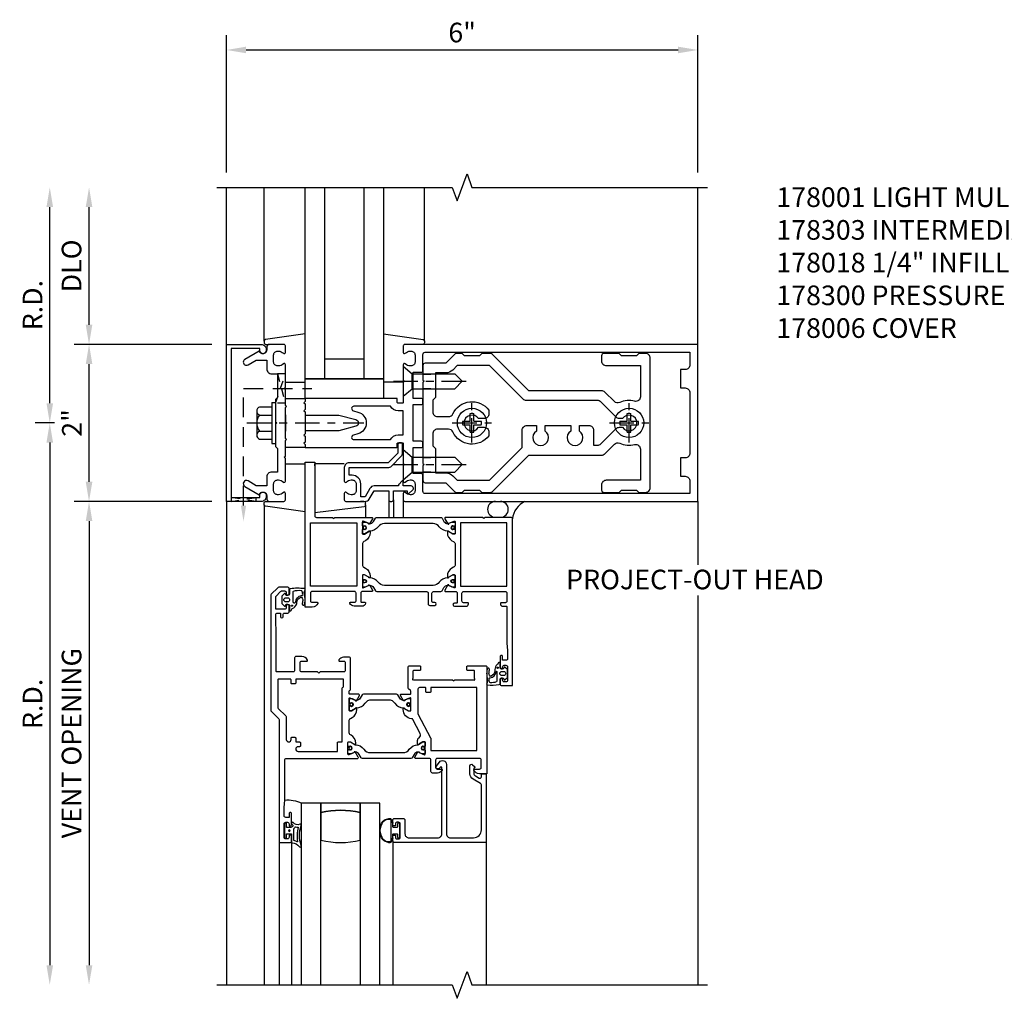
# Model space of a CAD drawing. Units: inches. Extents: x 0 to 151, y 0 to 85.
# Drawn here: x 17 to 30, y 30 to 42 of the extents above; entities that cross this region are included whole.
import ezdxf

# ---------------------------------------------------------------- set-up
doc = ezdxf.new("R2010")
doc.units = ezdxf.units.IN
doc.header["$MEASUREMENT"] = 0
doc.linetypes.add('CENTER', pattern=[2, 1.25, -0.25, 0.25, -0.25])
doc.linetypes.add('HIDDEN', pattern=[0.375, 0.25, -0.125])
doc.layers.get('0').update_dxf_attribs({"color": 4})
for name, color, linetype in [('CENTER', 1, 'CENTER'), ('DIME', 2, 'Continuous'), ('HIDDEN', 3, 'HIDDEN'), ('PARTSLIST', 3, 'Continuous'), ('TEXT', 3, 'Continuous')]:
    doc.layers.add(name, color=color, linetype=linetype)
doc.styles.get("Standard").update_dxf_attribs({"font": 'arial.ttf'})
doc.dimstyles.get("Standard").update_dxf_attribs({"dimtxt": 0.25, "dimasz": 0.25, "dimexe": 0.188, "dimexo": 0.188, "dimgap": 0.094, "dimtad": 1, "dimdec": 4, "dimzin": 0, "dimdsep": 46, "dimlunit": 4, "dimtxsty": 'Standard', "dimcen": -0.0625, "dimclrd": 256, "dimclre": 256, "dimclrt": 256, "dimadec": 1, "dimazin": 2, "dimtfac": 1, "dimtdec": 4, "dimtofl": 0, "dimtmove": 0, "dimatfit": 3, "dimfxl": 1, "dimfrac": 2, "dimtolj": 1, "dimtzin": 0, "dimlwd": -1, "dimlwe": -1, "dimarcsym": 0})

# ---------------------------------------------------------------- blocks, each defined once
blk = doc.blocks.new('*D134')
at = {"layer": 'DIME', "transparency": 16777216}
for p, q in [((17.812, 37.134), (17.562, 37.134)), ((17.75, 36.884), (17.75, 30.228))]:
    blk.add_line(p, q, dxfattribs=at)
for points in [[(17.708, 36.884), (17.792, 36.884), (17.75, 37.134)], [(17.708, 30.228), (17.792, 30.228), (17.75, 29.978)]]:
    blk.add_solid(points, dxfattribs=at)
at = {"layer": 'DIME', "transparency": 16777216, "insert": (17.531, 33.556), "char_height": 0.25, "attachment_point": 5, "rotation": 90}
blk.add_mtext('\\A1;R.D.', dxfattribs=at)
blk = doc.blocks.new('*D135')
at = {"layer": 'DIME', "transparency": 16777216}
for p, q in [((17.75, 37.384), (17.75, 39.884)), ((17.812, 37.134), (17.562, 37.134))]:
    blk.add_line(p, q, dxfattribs=at)
for points in [[(17.708, 39.884), (17.792, 39.884), (17.75, 40.134)], [(17.708, 37.384), (17.792, 37.384), (17.75, 37.134)]]:
    blk.add_solid(points, dxfattribs=at)
at = {"layer": 'DIME', "transparency": 16777216, "insert": (17.531, 38.634), "char_height": 0.25, "attachment_point": 5, "rotation": 90}
blk.add_mtext('\\A1;R.D.', dxfattribs=at)
blk = doc.blocks.new('*D136')
at = {"layer": 'DIME', "transparency": 16777216}
for p, q in [((19.812, 36.134), (18.062, 36.134)), ((18.25, 35.884), (18.25, 30.228))]:
    blk.add_line(p, q, dxfattribs=at)
for points in [[(18.208, 35.884), (18.292, 35.884), (18.25, 36.134)], [(18.208, 30.228), (18.292, 30.228), (18.25, 29.978)]]:
    blk.add_solid(points, dxfattribs=at)
at = {"layer": 'DIME', "transparency": 16777216, "insert": (18.027, 33.056), "char_height": 0.25, "attachment_point": 5, "rotation": 90}
blk.add_mtext('\\A1;VENT OPENING', dxfattribs=at)
blk = doc.blocks.new('*D137')
at = {"layer": 'DIME', "transparency": 16777216}
for p, q in [((18.25, 38.384), (18.25, 39.884)), ((19.812, 38.134), (18.062, 38.134))]:
    blk.add_line(p, q, dxfattribs=at)
for points in [[(18.208, 39.884), (18.292, 39.884), (18.25, 40.134)], [(18.208, 38.384), (18.292, 38.384), (18.25, 38.134)]]:
    blk.add_solid(points, dxfattribs=at)
at = {"layer": 'DIME', "transparency": 16777216, "insert": (18.027, 39.134), "char_height": 0.25, "attachment_point": 5, "rotation": 90}
blk.add_mtext('\\A1;DLO', dxfattribs=at)
blk = doc.blocks.new('*D138')
at = {"layer": 'DIME', "transparency": 16777216}
for p, q in [((19.812, 38.134), (18.062, 38.134)), ((18.25, 36.384), (18.25, 37.884)), ((19.812, 36.134), (18.062, 36.134))]:
    blk.add_line(p, q, dxfattribs=at)
for points in [[(18.208, 37.884), (18.292, 37.884), (18.25, 38.134)], [(18.208, 36.384), (18.292, 36.384), (18.25, 36.134)]]:
    blk.add_solid(points, dxfattribs=at)
at = {"layer": 'DIME', "transparency": 16777216, "insert": (18.031, 37.134), "char_height": 0.25, "attachment_point": 5, "rotation": 90}
blk.add_mtext('\\A1;2"', dxfattribs=at)
blk = doc.blocks.new('*D139')
at = {"layer": 'DIME', "transparency": 16777216}
for p, q in [((20, 40.322), (20, 42.072)), ((26, 40.322), (26, 42.072)), ((20.25, 41.884), (25.75, 41.884))]:
    blk.add_line(p, q, dxfattribs=at)
for points in [[(20.25, 41.926), (20.25, 41.842), (20, 41.884)], [(25.75, 41.926), (25.75, 41.842), (26, 41.884)]]:
    blk.add_solid(points, dxfattribs=at)
at = {"layer": 'DIME', "transparency": 16777216, "insert": (23, 42.106), "char_height": 0.25, "attachment_point": 5}
blk.add_mtext('\\A1;6"', dxfattribs=at)
blk = doc.blocks.new('B128406')
for p, q in [((-0.05, 0.26), (-0.05, -0.26)), ((-0.05, 0.26), (0, 0.26)), ((0, 0.26), (0, -0.26)), ((-0.24, 0.153), (-0.24, -0.156)), ((-0.205, 0.203), (-0.05, 0.203)), ((-0.205, 0.101), (-0.05, 0.101)), ((-0.205, -0.105), (-0.05, -0.105)), ((-0.205, -0.206), (-0.05, -0.206)), ((-0.05, -0.26), (0, -0.26))]:
    blk.add_line(p, q)
for centre, radius, start, end in [((-0.186, 0.152), 0.0543, 110.9107, 249.0893), ((-0.071, -0.002), 0.169, 142.5556, 217.4444), ((-0.186, -0.155), 0.0543, 110.9107, 249.0893)]:
    blk.add_arc(centre, radius, start, end)
at = {"layer": 'CENTER', "ltscale": 0.25}
blk.add_line((-0.365, 0), (1.125, 0), dxfattribs=at)
blk = doc.blocks.new('B162310-M')
for p, q in [((-0.313, -0.25), (-0.313, 0)), ((0.313, 0), (0.313, -0.25))]:
    blk.add_line(p, q)
at = {"ltscale": 0.25}
for p, q in [((-0.1, 0), (0.1, 0)), ((-0.105, -0.25), (0.105, -0.25))]:
    blk.add_line(p, q, dxfattribs=at)
blk = doc.blocks.new('B027850-M')
blk.add_line((-0.3, 0.15), (-0.3, 0.4))
blk.add_lwpolyline([(0.314, 0.4), (0.242, -0.103, -0.373552), (0.223, -0.12), (0.2, -0.12, -0.414214), (0.18, -0.1), (0.18, -0.056)], format="xyb")
blk = doc.blocks.new('B178006')
blk.add_lwpolyline([(-0.95, -0.94), (0.95, -0.94), (0.95, -0.576), (0.92, -0.576, -1), (0.92, -0.496), (0.94, -0.496, -0.414214), (1, -0.556), (1, -1), (-1, -1), (-1, -0.556, -0.414214), (-0.94, -0.496), (-0.92, -0.496, -1), (-0.92, -0.576), (-0.95, -0.576)], format="xyb", close=True)
blk = doc.blocks.new('B178300')
blk.add_lwpolyline([(-0.25, -0.195), (-0.25, 0.195), (-0.235, 0.21), (-0.25, 0.225), (-0.25, 0.423), (-0.265, 0.439), (-0.25, 0.454), (-0.25, 0.742, 0.669376), (-0.276, 0.753, -0.199773), (-0.339, 0.726), (-0.35, 0.726, -0.414214), (-0.4, 0.776), (-0.4, 0.864, -0.414214), (-0.35, 0.914), (-0.339, 0.914, -0.199773), (-0.276, 0.887, 0.669376), (-0.25, 0.898), (-0.25, 0.98, 0.414214), (-0.27, 1), (-0.456, 1, 0.414214), (-0.486, 0.97), (-0.486, 0.93, -0.84909), (-0.583, 0.914), (-0.766, 0.809, 1), (-0.726, 0.739), (-0.621, 0.8), (-0.486, 0.8), (-0.486, 0.686, 0.414214), (-0.426, 0.626), (-0.35, 0.626), (-0.35, 0.325), (-0.375, 0.3), (-0.375, 0.015), (-0.36, 0), (-0.375, -0.015), (-0.375, -0.3), (-0.35, -0.325), (-0.35, -0.626), (-0.426, -0.626, 0.414214), (-0.486, -0.686), (-0.486, -0.8), (-0.621, -0.8), (-0.726, -0.739, 1), (-0.766, -0.809), (-0.583, -0.914, -0.84909), (-0.486, -0.93), (-0.486, -0.97, 0.414214), (-0.456, -1), (-0.27, -1, 0.414214), (-0.25, -0.98), (-0.25, -0.898, 0.669376), (-0.276, -0.887, -0.199773), (-0.339, -0.914), (-0.35, -0.914, -0.414214), (-0.4, -0.864), (-0.4, -0.776, -0.414214), (-0.35, -0.726), (-0.339, -0.726, -0.199773), (-0.276, -0.753, 0.669376), (-0.25, -0.742), (-0.25, -0.454), (-0.265, -0.438), (-0.25, -0.424), (-0.25, -0.225), (-0.235, -0.21)], format="xyb", close=True)
blk = doc.blocks.new('B178001')
for points in [[(1.25, 0.98), (1.25, 0.898, 0.669376), (1.276, 0.887, -0.199773), (1.339, 0.914), (1.35, 0.914, -0.414214), (1.4, 0.864), (1.4, 0.776, -0.414214), (1.35, 0.726), (1.339, 0.726, -0.199773), (1.276, 0.753, 0.669376), (1.25, 0.742), (1.25, 0.546), (1.265, 0.531), (1.25, 0.516), (1.25, 0.263, -0.414214), (1.24, 0.253), (1.184, 0.253, -0.414214), (1.174, 0.263), (1.174, 0.303, 0.414214), (1.164, 0.313), (0, 0.313), (0, 0.273), (-0.015, 0.258), (0, 0.243), (0, 0.17), (-0.015, 0.155), (0, 0.14), (0, 0.1), (0.43, 0.1), (0.648, 0.042, -0.767327), (0.648, -0.042), (0.43, -0.1), (0, -0.1), (0, -0.14), (-0.015, -0.155), (0, -0.17), (0, -0.243), (-0.015, -0.258), (0, -0.273), (0, -0.313), (1.164, -0.313, 0.414214), (1.174, -0.303), (1.174, -0.263, -0.414214), (1.184, -0.253), (1.24, -0.253, -0.414214), (1.25, -0.263), (1.25, -0.516), (1.265, -0.531), (1.25, -0.546), (1.25, -0.742, 0.669376), (1.276, -0.753, -0.199773), (1.339, -0.726), (1.35, -0.726, -0.414214), (1.4, -0.776), (1.4, -0.864, -0.414214), (1.35, -0.914), (1.339, -0.914, -0.199773), (1.276, -0.887, 0.669376), (1.25, -0.898), (1.25, -0.98, 0.414214), (1.27, -1), (5, -1), (5, 1), (1.27, 1, 0.414214)], [(4.78, -0.445), (4.78, -0.68), (4.84, -0.68, -0.414214), (4.9, -0.74), (4.9, -0.9), (1.53, -0.9, -0.414214), (1.5, -0.87), (1.5, -0.665, 0.414214), (1.48, -0.645), (1.375, -0.645), (1.375, -0.313), (1.48, -0.313, 0.414214), (1.5, -0.293), (1.5, -0.253, 0.414214), (1.48, -0.233), (1.375, -0.233), (1.375, 0.233), (1.48, 0.233, 0.414214), (1.5, 0.253), (1.5, 0.293, 0.414214), (1.48, 0.313), (1.375, 0.313), (1.375, 0.645), (1.48, 0.645, 0.414214), (1.5, 0.665), (1.5, 0.87, -0.414214), (1.53, 0.9), (4.9, 0.9), (4.9, 0.74, -0.414214), (4.84, 0.68), (4.78, 0.68), (4.78, 0.445), (4.84, 0.445, -0.414214), (4.9, 0.385), (4.9, -0.385, -0.414214), (4.84, -0.445)], [(1.086, 0.213), (0.623, 0.213, 0.876976), (0.615, 0.154), (0.674, 0.138, -0.767327), (0.674, -0.138), (0.615, -0.154, 0.876976), (0.623, -0.213), (1.086, -0.213, -0.281861), (1.184, -0.153), (1.25, -0.153), (1.25, 0.153), (1.184, 0.153, -0.281861)]]:
    blk.add_lwpolyline(points, format="xyb", close=True)
blk = doc.blocks.new('B128930')
for p, q in [((0, 0.192), (0.112, 0.095)), ((0, 0.192), (0, -0.192)), ((0.112, 0.095), (0.655, 0.095)), ((0.112, -0.095), (0.112, 0.095)), ((0.75, 0), (0.655, 0.095)), ((0, -0.192), (0.112, -0.095)), ((0.112, -0.095), (0.655, -0.095)), ((0.75, 0), (0.655, -0.095))]:
    blk.add_line(p, q)
at = {"layer": 'CENTER', "ltscale": 0.25}
blk.add_line((-0.125, 0), (0.875, 0), dxfattribs=at)
blk = doc.blocks.new('B128570H')
for p, q in [((-0.118, 0.023), (-0.023, 0.023)), ((-0.023, 0.023), (-0.023, 0.118)), ((0.023, 0.023), (0.023, 0.118)), ((0.023, 0.023), (0.118, 0.023)), ((-0.118, -0.023), (-0.023, -0.023)), ((-0.023, -0.118), (-0.023, -0.023)), ((0.023, -0.118), (0.023, -0.023)), ((0.023, -0.023), (0.118, -0.023))]:
    blk.add_line(p, q)
blk.add_circle((0, 0), 0.186)
for start, end in [(168.9499, 191.0501), (78.9499, 101.0501), (348.9499, 11.0501), (258.9499, 281.0501)]:
    blk.add_arc((0, 0), 0.12, start, end)
at = {"layer": 'CENTER', "linetype": 'CENTER', "ltscale": 0.25}
for p, q in [((0, -0.25), (0, 0.25)), ((-0.25, 0), (0.25, 0))]:
    blk.add_line(p, q, dxfattribs=at)
blk = doc.blocks.new('B178014')
for points in [[(1.177, -0.885), (1.25, -0.885), (1.28, -0.855), (1.47, -0.855), (1.5, -0.885), (1.609, -0.885, 0.198912), (1.631, -0.876), (2.097, -0.41), (3.024, -0.41, 0.198912), (3.067, -0.392), (3.188, -0.271, -0.314012), (3.256, -0.259, 0.171809), (3.445, -0.276, -0.489155), (3.52, -0.334), (3.52, -0.73), (3.085, -0.73, 0.414214), (3.025, -0.79), (3.025, -0.855, 0.414214), (3.055, -0.885), (3.25, -0.885), (3.28, -0.855), (3.47, -0.855), (3.5, -0.885), (3.585, -0.885, 0.414214), (3.645, -0.825), (3.645, 0.825, 0.414214), (3.585, 0.885), (3.5, 0.885), (3.47, 0.855), (3.28, 0.855), (3.25, 0.885), (3.055, 0.885, 0.414214), (3.025, 0.855), (3.025, 0.79, 0.414214), (3.085, 0.73), (3.52, 0.73), (3.52, 0.334, -0.489155), (3.445, 0.276, 0.171809), (3.256, 0.259, -0.314012), (3.188, 0.271), (3.067, 0.392, 0.198912), (3.024, 0.41), (2.097, 0.41), (1.631, 0.876, 0.198912), (1.609, 0.885), (1.5, 0.885), (1.47, 0.855), (1.28, 0.855), (1.25, 0.885), (1.177, 0.885, 0.198912), (1.156, 0.876), (1.041, 0.761), (0.78, 0.761, 0.414214), (0.75, 0.731), (0.75, 0.546), (0.765, 0.531), (0.75, 0.516), (0.75, -0.516), (0.765, -0.531), (0.75, -0.546), (0.75, -0.731, 0.414214), (0.78, -0.761), (1.041, -0.761), (1.156, -0.876, 0.198912)], [(1.041, 0.636), (0.91, 0.636), (0.91, 0.325), (0.875, 0.29), (0.875, 0.14, 0.414214), (0.935, 0.08), (1.076, 0.08, 0.290987), (1.131, 0.115, -0.563903), (1.59, 0.163), (1.59, 0.115, -0.414214), (1.53, 0.055), (1.459, 0.055, 3.356627), (1.459, -0.055), (1.53, -0.055, -0.414214), (1.59, -0.115), (1.59, -0.163, -0.563903), (1.131, -0.115, 0.290987), (1.076, -0.08), (0.935, -0.08, 0.414214), (0.875, -0.14), (0.875, -0.29), (0.91, -0.325), (0.91, -0.636), (1.041, -0.636, -0.198912), (1.13, -0.673), (1.187, -0.73), (1.6, -0.73), (2.015, -0.315), (2.015, -0.092, -0.414214), (2.075, -0.032), (2.195, -0.032), (2.195, -0.103, 3.356627), (2.305, -0.103), (2.305, -0.032), (2.632, -0.032), (2.632, -0.103, 3.356627), (2.742, -0.103), (2.742, -0.032), (2.862, -0.032, -0.414214), (2.922, -0.092), (2.922, -0.285), (2.973, -0.285, 0.198912), (3.015, -0.267), (3.21, -0.073, -0.198912), (3.252, -0.055), (3.291, -0.055, 3.356627), (3.291, 0.055), (3.252, 0.055, -0.198912), (3.21, 0.073), (3.015, 0.267, 0.198912), (2.973, 0.285), (2.07, 0.285, -0.198912), (2.027, 0.303), (1.6, 0.73), (1.187, 0.73), (1.13, 0.673, -0.198912)]]:
    blk.add_lwpolyline(points, format="xyb", close=True)
blk = doc.blocks.new('b178303')
at = {"layer": 'HIDDEN', "ltscale": 0.25}
for p, q in [((0.75, 0.62225), (0.91, 0.62225)), ((0.75, 0.44025), (0.91, 0.44025)), ((0.75, -0.44025), (0.91, -0.44025)), ((0.75, -0.62225), (0.91, -0.62225))]:
    blk.add_line(p, q, dxfattribs=at)
blk.add_blockref('B178014', (0, 0))
blk = doc.blocks.new('B027858')
blk.add_lwpolyline([(1, 0.241), (1, -0.009), (0, -0.009), (0, 0.241)], close=True)
blk = doc.blocks.new('B178018')
blk.add_lwpolyline([(1, 1.105, 0.414214), (0.98, 1.125), (0.863, 1.125), (0.863, 1.3), (0.883, 1.3, 0.641869), (0.894, 1.325), (0.856, 1.37, 0.695143), (0.803, 1.35), (0.803, 1.25), (0.742, 1.25, 0.668179), (0.737, 1.237), (0.782, 1.192, 0.198912), (0.787, 1.19), (0.803, 1.19), (0.803, 0.878, 0.267949), (0.833, 0.826), (0.94, 0.764), (0.94, 0.71), (0.776, 0.71, 0.414214), (0.666, 0.6), (0.666, 0.56), (0.568, 0.56), (0.568, 1.057, 0.198912), (0.55, 1.099), (0.425, 1.224, 0.198912), (0.383, 1.242), (0.273, 1.242, 0.414214), (0.253, 1.222), (0.253, 1.202, 0.414214), (0.273, 1.182), (0.383, 1.182), (0.508, 1.057), (0.508, 0.56, 0.414214), (0.568, 0.5), (0.742, 0.5, 0.669376), (0.753, 0.526, -0.199773), (0.726, 0.589), (0.726, 0.6, -0.414214), (0.776, 0.65), (0.864, 0.65, -0.414214), (0.914, 0.6), (0.914, 0.589, -0.199773), (0.887, 0.526, 0.669376), (0.898, 0.5), (0.98, 0.5, 0.414214), (1, 0.52), (1, 0.764, 0.267949), (0.97, 0.816), (0.863, 0.878), (0.863, 1.065), (0.98, 1.065, 0.414214), (1, 1.085)], format="xyb", close=True)
blk = doc.blocks.new('B027852-M')
for p, q in [((-0.3, 0.15), (-0.3, 0.525)), ((0.319, 0.525), (0.245, -0.102)), ((0.18, -0.1), (0.18, -0.056)), ((0.225, -0.12), (0.2, -0.12))]:
    blk.add_line(p, q)
for centre, start, end in [((0.2, -0.1), 180, 270), ((0.225, -0.1), 270, 353.2947)]:
    blk.add_arc(centre, 0.02, start, end)
blk = doc.blocks.new('B127112M')
for points in [[(0.365, 0.18, 0.0655), (0.186, 0.178, 0.331211), (0.174, 0.162), (0.174, 0.108, -0.414214), (0.162, 0.096), (0.129, 0.096), (0.125, 0.112, 0.645152), (0.107, 0.115), (0.081, 0.088, 0.147002), (0.079, 0.081), (0.079, -0.007, 0.147002), (0.081, -0.013), (0.107, -0.041, 0.645152), (0.125, -0.038), (0.129, -0.021), (0.162, -0.021, -0.414214), (0.174, -0.033), (0.174, -0.092, 0.414214), (0.184, -0.102), (0.191, -0.102, 0.406106), (0.201, -0.092, -0.26965), (0.211, -0.075, 0.166045), (0.268, -0.015, -0.313164), (0.315, 0.071, -0.260774), (0.328, 0.071, -0.184576), (0.344, 0.041, -0.067687), (0.337, -0.008, 1.07559), (0.368, -0.017, 0.06823), (0.373, 0.055, -0.019606), (0.364, 0.133, -0.133091), (0.369, 0.156, 0.576166)], [(0.325, 0.154, 0.085344), (0.224, 0.145, 0.342634), (0.216, 0.135), (0.216, 0.018, 0.801408), (0.254, 0.01, -0.331119), (0.329, 0.094, 0.645572), (0.342, 0.1, 0.140201), (0.337, 0.144, 0.368175)], [(0.152, 0.012), (0.128, 0.012, -1), (0.128, 0.063), (0.152, 0.063, -1)], [(0.206, -0.029, -1), (0.206, -0.045, -1)]]:
    blk.add_lwpolyline(points, format="xyb", close=True)
blk = doc.blocks.new('B127112M1')
for points in [[(-0.257, -0.143, 0.077742), (-0.106, -0.141, 0.331211), (-0.094, -0.125), (-0.094, -0.07, -0.414214), (-0.082, -0.059), (-0.051, -0.059), (-0.046, -0.075, 0.645152), (-0.028, -0.078), (-0.002, -0.051, 0.147002), (0, -0.044), (0, 0.044, 0.147002), (-0.002, 0.051), (-0.028, 0.078, 0.645152), (-0.046, 0.075), (-0.051, 0.059), (-0.082, 0.059, -0.414214), (-0.094, 0.071), (-0.094, 0.129, 0.414214), (-0.104, 0.139), (-0.111, 0.139, 0.406106), (-0.121, 0.13, -0.26965), (-0.131, 0.113, 0.205665), (-0.16, 0.052, -0.313164), (-0.206, -0.034, -0.260774), (-0.22, -0.034, -0.184576), (-0.236, -0.004, -0.067687), (-0.229, 0.045, 1.07559), (-0.26, 0.054, 0.06823), (-0.265, -0.018, -0.019606), (-0.256, -0.096, -0.133091), (-0.261, -0.119, 0.576166)], [(-0.136, -0.098, -0.342634), (-0.144, -0.107, -0.117748), (-0.217, -0.117, -0.368175), (-0.228, -0.107, -0.140201), (-0.234, -0.063, -0.645572), (-0.221, -0.057, 0.315336), (-0.145, 0.024, -1), (-0.136, 0.024)], [(-0.126, 0.066, -1), (-0.126, 0.082, -1)], [(-0.073, 0.026), (-0.049, 0.026, -1), (-0.049, -0.026), (-0.073, -0.026, -1)]]:
    blk.add_lwpolyline(points, format="xyb", close=True)
blk = doc.blocks.new('B248010A')
for points in [[(-1.996, 0.749), (-1.996, 0.734, -0.267949), (-2.055, 0.632), (-2.061, 0.629, 0.267949), (-2.08, 0.595), (-2.08, 0.454, 0.267949), (-2.061, 0.42), (-2.061, 0.42), (-2.041, 0.408, -0.267949), (-1.982, 0.306), (-1.982, 0.292, -1.036994), (-1.998, 0.292), (-2.051, 0.323), (-2.073, 0.323, 0.414214), (-2.08, 0.316), (-2.08, 0.166, 0.534511), (-2.07, 0.159), (-2.001, 0.187, -0.936602), (-1.987, 0.194), (-1.949, 0.128, -0.57735), (-1.96, 0.111), (-2.072, 0.111, 0.414214), (-2.08, 0.103), (-2.08, 0.08, 0.198912), (-2.075, 0.066), (-2.067, 0.058, -0.198912), (-2.061, 0.043), (-2.061, -0.34, -0.414214), (-2.081, -0.36), (-2.153, -0.36, -0.214794), (-2.209, -0.325, -0.602078), (-2.2, -0.31), (-2.148, -0.31, 0.414214), (-2.128, -0.29), (-2.128, -0.192, 0.414214), (-2.148, -0.172), (-2.45, -0.172), (-2.465, -0.157), (-2.48, -0.172), (-2.683, -0.172, 0.414214), (-2.703, -0.192), (-2.703, -0.29, 0.414214), (-2.683, -0.31), (-2.618, -0.31, -0.550708), (-2.609, -0.324, -0.285401), (-2.68, -0.37), (-2.753, -0.37, -0.414214), (-2.773, -0.35), (-2.773, -0.192, 0.414214), (-2.793, -0.172), (-2.997, -0.172, 0.414214), (-3.007, -0.182), (-3.007, -0.703), (-3.014, -0.797), (-3.014, -0.902, 0.414214), (-2.994, -0.922), (-2.952, -0.922), (-2.952, -0.875, -1), (-2.921, -0.875), (-2.921, -0.902, 0.414214), (-2.901, -0.922), (-2.861, -0.922, -0.414214), (-2.841, -0.942), (-2.841, -1.01, -0.414214), (-2.861, -1.03), (-2.88, -1.03), (-2.88, -0.992, 0.414214), (-2.9, -0.972), (-3.014, -0.972), (-3.014, -1.135), (-2.953, -1.197, 0.198912), (-2.939, -1.203), (-2.9, -1.203, 0.414214), (-2.88, -1.183), (-2.88, -1.152), (-2.861, -1.152, -0.414214), (-2.841, -1.172), (-2.841, -1.23, -0.414214), (-2.861, -1.25), (-2.975, -1.25, -0.198912), (-2.989, -1.244), (-3.071, -1.162, -0.198912), (-3.077, -1.148), (-3.077, 0.315, -0.198912), (-3.071, 0.329), (-2.975, 0.426, 0.198912), (-2.969, 0.44), (-2.969, 2), (-2.833, 2, -0.414214), (-2.813, 1.98), (-2.813, 1.926, -0.414214), (-2.833, 1.906), (-2.844, 1.906), (-2.844, 1.933, 0.414214), (-2.864, 1.953), (-2.886, 1.953, 0.414214), (-2.906, 1.933), (-2.906, 1.762, 0.414214), (-2.886, 1.742), (-2.864, 1.742, 0.414214), (-2.844, 1.762), (-2.844, 1.789), (-2.833, 1.789, -0.414214), (-2.813, 1.769), (-2.813, 1.633, -1.007872), (-2.844, 1.633), (-2.844, 1.68), (-2.886, 1.68, 0.414214), (-2.906, 1.66), (-2.906, 1.555), (-2.899, 1.461), (-2.899, 0.95, 0.414214), (-2.879, 0.93), (-2.085, 0.93), (-1.973, 0.93, -0.57735), (-1.963, 0.912), (-2.001, 0.847, -0.936602), (-2.015, 0.853), (-2.083, 0.882, 0.534511), (-2.094, 0.875), (-2.094, 0.725, 0.414214), (-2.086, 0.717), (-2.065, 0.717), (-2.011, 0.748, -1.036956)], [(-2.229, 0.84), (-2.229, 0.728, 0.414214), (-2.221, 0.72), (-2.17, 0.72), (-2.17, 0.042, 0.198912), (-2.165, 0.028), (-2.157, 0.02, -0.198912), (-2.151, 0.006), (-2.151, 0.006), (-2.151, -0.082), (-2.759, -0.082), (-2.759, -0.032), (-2.759, -0.032, 0.414214), (-2.769, -0.022), (-2.809, -0.022, 0.414214), (-2.819, -0.032), (-2.819, -0.072, -0.414214), (-2.829, -0.082), (-2.977, -0.082, -0.414214), (-2.987, -0.072), (-2.987, 0.278, -0.198912), (-2.981, 0.292), (-2.885, 0.388, 0.198912), (-2.879, 0.403), (-2.879, 0.69), (-2.879, 0.69, -1), (-2.819, 0.69), (-2.819, 0.67, 0.414214), (-2.809, 0.66), (-2.769, 0.66, 0.414214), (-2.759, 0.67), (-2.759, 0.72), (-2.709, 0.72, 0.414214), (-2.699, 0.73), (-2.699, 0.73), (-2.699, 0.77, 0.414214), (-2.709, 0.78), (-2.729, 0.78, -1), (-2.729, 0.84), (-2.229, 0.84)]]:
    blk.add_lwpolyline(points, format="xyb", close=True)
blk = doc.blocks.new('B248011A')
for points in [[(-1.121, 0.882, -0.534511), (-1.11, 0.875), (-1.11, 0.725, -0.414214), (-1.118, 0.717), (-1.139, 0.717), (-1.193, 0.748, 1.036956), (-1.208, 0.749), (-1.208, 0.699, 0.268775), (-1.189, 0.665, -0.404995), (-1.173, 0.612), (-1.268, 0.434, -0.253709), (-1.284, 0.424, 0.388671), (-1.391, 0.306), (-1.391, 0.292, 1.036956), (-1.376, 0.292), (-1.322, 0.323), (-1.301, 0.323, -0.414214), (-1.293, 0.316), (-1.293, 0.166, -0.534511), (-1.304, 0.159), (-1.372, 0.187, 0.936602), (-1.386, 0.194), (-1.424, 0.128, 0.57735), (-1.414, 0.111), (-1.301, 0.111, -0.414214), (-1.293, 0.103), (-1.293, 0.079, -0.198912), (-1.299, 0.065), (-1.323, 0.042, 0.198912), (-1.328, 0.028), (-1.328, -0.23, 0.414214), (-1.308, -0.25), (-1.18, -0.25, 0.414214), (-1.17, -0.24), (-1.17, -0.2, 0.414214), (-1.18, -0.19), (-1.258, -0.19, -0.414214), (-1.268, -0.18), (-1.268, -0.091, 0.131652), (-1.269, -0.087), (-1.271, -0.084, -0.767327), (-1.258, -0.07), (-1.254, -0.072, 0.131652), (-1.251, -0.073), (-0.762, -0.073), (-0.747, -0.058), (-0.732, -0.073), (-0.5, -0.073, 0.131652), (-0.496, -0.072), (-0.493, -0.07, -0.767327), (-0.479, -0.084), (-0.481, -0.087, 0.131652), (-0.482, -0.091), (-0.482, -0.18, -0.414214), (-0.492, -0.19), (-0.57, -0.19, 0.414214), (-0.58, -0.2), (-0.58, -0.24, 0.414214), (-0.57, -0.25), (-0.336, -0.25, 0.414214), (-0.328, -0.242), (-0.328, 1.125), (-0.421, 1.125, 0.285401), (-0.492, 1.079, 0.550708), (-0.483, 1.065), (-0.418, 1.065, -0.414214), (-0.398, 1.045), (-0.398, 0.95, -0.414214), (-0.418, 0.93), (-0.958, 0.93, -0.414214), (-0.978, 0.95), (-0.978, 1.045, -0.414214), (-0.958, 1.065), (-0.906, 1.065, 0.602078), (-0.897, 1.081, 0.214794), (-0.953, 1.115), (-1.018, 1.115, 0.414214), (-1.038, 1.095), (-1.038, 0.95, -0.414214), (-1.058, 0.93), (-1.119, 0.93), (-1.231, 0.93, 0.57735), (-1.241, 0.912), (-1.203, 0.847, 0.936602), (-1.189, 0.853)], [(-1.102, 0.08), (-1.102, 0.037), (-1.102, 0.037, -0.414214), (-1.112, 0.027), (-1.112, 0.027), (-1.183, 0.027, -0.414214), (-1.203, 0.047), (-1.203, 0.047), (-1.203, 0.36), (-1.203, 0.36, -0.122848), (-1.201, 0.369), (-1.201, 0.369), (-1.042, 0.667), (-1.042, 0.667, 0.122848), (-1.04, 0.677), (-1.04, 0.677), (-1.04, 0.83), (-0.453, 0.83), (-0.453, 0.027), (-1.04, 0.027), (-1.04, 0.08), (-1.04, 0.08, 0.414214), (-1.05, 0.09), (-1.05, 0.09), (-1.092, 0.09), (-1.092, 0.09, 0.414214)]]:
    blk.add_lwpolyline(points, format="xyb", close=True)
blk = doc.blocks.new('B248404')
blk.add_lwpolyline([(0.78, 0.069, -0.414214), (0.787, 0.061), (0.787, 0.029, -0.57735), (0.77, 0.019, 1.732051), (0.77, -0.022, -0.57735), (0.787, -0.033), (0.787, -0.073, -0.414214), (0.78, -0.081), (0.758, -0.081), (0.7, -0.047, 0.126173), (0.694, -0.045, -0.244231), (0.582, 0.016, 0.249949), (0.501, 0.059), (0.286, 0.059, 0.249949), (0.205, 0.016, -0.244231), (0.094, -0.045, 0.126173), (0.088, -0.047), (0.03, -0.081), (0.008, -0.081, -0.414214), (0, -0.073), (0, -0.033, -0.57735), (0.018, -0.022, 1.732051), (0.018, 0.019, -0.57735), (0, 0.029), (0, 0.061, -0.414214), (0.008, 0.069), (0.043, 0.069), (0.088, 0.05, 0.110388), (0.093, 0.049, 0.255376), (0.142, 0.079), (0.166, 0.12, -0.267949), (0.183, 0.13), (0.605, 0.13, -0.267949), (0.622, 0.12), (0.646, 0.079, 0.255376), (0.694, 0.049, 0.110388), (0.699, 0.05), (0.745, 0.069)], format="xyb", close=True)
for centre, radius in [((0.03, -0.002), 0.023), ((0.03, -0.002), 0.019), ((0.758, -0.002), 0.023), ((0.758, -0.002), 0.019)]:
    blk.add_circle(centre, radius)
blk = doc.blocks.new('B248403')
blk.add_lwpolyline([(0.942, 0.069), (0.896, 0.05, -0.110388), (0.891, 0.049, -0.255376), (0.843, 0.079), (0.819, 0.12, 0.267949), (0.802, 0.13), (0.183, 0.13, 0.267949), (0.166, 0.12), (0.142, 0.079, -0.255376), (0.093, 0.049, -0.110388), (0.088, 0.05), (0.043, 0.069), (0.008, 0.069, 0.414214), (0, 0.061), (0, 0.029, 0.57735), (0.018, 0.019, -1.732051), (0.018, -0.022, 0.57735), (0, -0.033), (0, -0.073, 0.414214), (0.008, -0.081), (0.03, -0.081), (0.088, -0.047, -0.126173), (0.094, -0.045, 0.238787), (0.203, 0.013, -0.244492), (0.284, 0.055), (0.701, 0.055, -0.244492), (0.781, 0.013, 0.238787), (0.891, -0.045, -0.126173), (0.896, -0.047), (0.955, -0.081), (0.976, -0.081, 0.414214), (0.984, -0.073), (0.984, -0.033, 0.57735), (0.967, -0.022, -1.732051), (0.967, 0.019, 0.57735), (0.984, 0.029), (0.984, 0.061, 0.414214), (0.976, 0.069)], format="xyb", close=True)
for centre, radius in [((0.03, -0.002), 0.023), ((0.03, -0.002), 0.019), ((0.955, -0.002), 0.023), ((0.955, -0.002), 0.019)]:
    blk.add_circle(centre, radius)
blk = doc.blocks.new('B248206')
for name, p in [('B248010A', (0, 0)), ('B248011A', (0, 0)), ('B248403', (-2.094, 0.8))]:
    blk.add_blockref(name, p)
at = {"rotation": 180}
blk.add_blockref('B248404', (-1.293, 0.241), dxfattribs=at)
blk = doc.blocks.new('B248034A')
blk.add_lwpolyline([(0.7, 1.452), (0.715, 1.467), (0.73, 1.452), (1.201, 1.452, 0.57735), (1.211, 1.47), (1.173, 1.536, 0.971989), (1.159, 1.528), (1.091, 1.5, -0.534511), (1.08, 1.507), (1.08, 1.657, -0.414214), (1.088, 1.665), (1.109, 1.665), (1.162, 1.634, 1), (1.178, 1.634), (1.178, 1.647, 0.267949), (1.119, 1.75), (1.099, 1.761, -0.267949), (1.08, 1.795), (1.08, 1.795), (1.08, 2.054, -0.267949), (1.099, 2.088), (1.119, 2.099, 0.267949), (1.178, 2.202), (1.178, 2.215, 1), (1.162, 2.215), (1.109, 2.184), (1.088, 2.184, -0.414214), (1.08, 2.192), (1.08, 2.342, -0.534511), (1.091, 2.349), (1.159, 2.321, 0.971989), (1.173, 2.313), (1.211, 2.379, 0.57735), (1.201, 2.397), (1.08, 2.397, -0.414214), (1.06, 2.417), (1.06, 2.524, -0.414214), (1.07, 2.534), (1.112, 2.534, 0.490314), (1.121, 2.546, 0.341999), (1.073, 2.584), (0.975, 2.584, 0.214794), (0.919, 2.549, 0.602078), (0.927, 2.534), (0.98, 2.534, -0.414214), (1, 2.514), (1, 2.417, -0.414214), (0.98, 2.397), (0.44, 2.397, -0.414214), (0.42, 2.417), (0.42, 2.514, -0.414214), (0.44, 2.534), (0.504, 2.534, 0.550708), (0.514, 2.548, 0.285401), (0.443, 2.594), (0.35, 2.594), (0.35, 0.75), (0.475, 0.75), (0.475, 1.432, -0.414214), (0.495, 1.452)], format="xyb", close=True)
blk.add_lwpolyline([(1.01, 2.327), (0.42, 2.327), (0.42, 1.522), (1.01, 1.522)], close=True)
blk = doc.blocks.new('B248035A')
blk.add_lwpolyline([(2.611, 1.452), (2.14, 1.452, -0.57735), (2.13, 1.47), (2.168, 1.536, -0.971989), (2.182, 1.528), (2.25, 1.5, 0.534511), (2.261, 1.507), (2.261, 1.657, 0.414214), (2.253, 1.665), (2.232, 1.665), (2.178, 1.634, -1), (2.162, 1.634), (2.162, 1.647, -0.267949), (2.221, 1.75), (2.241, 1.761, 0.267949), (2.261, 1.795), (2.261, 2.054, 0.267949), (2.241, 2.088), (2.221, 2.099, -0.267949), (2.162, 2.202), (2.162, 2.215, -1), (2.178, 2.215), (2.232, 2.184), (2.253, 2.184, 0.414214), (2.261, 2.192), (2.261, 2.342, 0.534511), (2.25, 2.349), (2.182, 2.321, -0.971989), (2.168, 2.313), (2.13, 2.379, -0.57735), (2.14, 2.397), (2.268, 2.397, 0.414214), (2.288, 2.417), (2.288, 2.534, 0.414214), (2.278, 2.544), (2.253, 2.544, -1), (2.253, 2.584), (2.401, 2.584, -0.414214), (2.431, 2.554), (2.431, 2.549, -0.414214), (2.421, 2.539), (2.368, 2.539, 0.414214), (2.348, 2.519), (2.348, 2.417, 0.414214), (2.368, 2.397), (2.901, 2.397, 0.414214), (2.921, 2.417), (2.921, 2.519), (2.921, 2.519, 0.414214), (2.901, 2.539), (2.848, 2.539, -0.414214), (2.838, 2.549), (2.838, 2.554), (2.838, 2.554, -0.414214), (2.868, 2.584), (2.911, 2.584, 0.414214), (2.921, 2.594), (2.921, 3.055), (2.928, 3.148), (2.928, 3.253, 0.414214), (2.908, 3.273), (2.866, 3.273), (2.866, 3.227, -1.007872), (2.834, 3.227), (2.834, 3.363, -0.414214), (2.854, 3.383), (2.866, 3.383), (2.866, 3.356, 0.414214), (2.886, 3.336), (2.908, 3.336, 0.414214), (2.928, 3.356), (2.928, 3.527, 0.414214), (2.908, 3.547), (2.886, 3.547, 0.414214), (2.866, 3.527), (2.866, 3.5), (2.854, 3.5, -0.414214), (2.834, 3.52), (2.834, 3.574, -0.414214), (2.854, 3.594), (2.991, 3.594), (2.991, 1.472, -0.414214), (2.971, 1.452), (2.641, 1.452), (2.626, 1.467)], format="xyb", close=True)
blk.add_lwpolyline([(2.921, 1.522), (2.331, 1.522), (2.331, 2.327), (2.921, 2.327)], close=True)
blk = doc.blocks.new('B248401')
blk.add_lwpolyline([(0.043, 0.069), (0.008, 0.069, 0.414214), (0, 0.061), (0, 0.029, 0.57735), (0.018, 0.018, -1.732051), (0.018, -0.022, 0.57735), (0, -0.033), (0, -0.073, 0.414214), (0.008, -0.081), (0.03, -0.081), (0.088, -0.047, -0.126173), (0.094, -0.045, 0.233278), (0.202, 0.011, -0.238968), (0.281, 0.051), (0.9, 0.051, -0.238968), (0.979, 0.011, 0.233278), (1.088, -0.045, -0.126173), (1.093, -0.047), (1.152, -0.081), (1.173, -0.081, 0.414214), (1.181, -0.073), (1.181, -0.033, 0.57735), (1.163, -0.022, -1.732051), (1.163, 0.018, 0.57735), (1.181, 0.029), (1.181, 0.061, 0.414214), (1.173, 0.069), (1.139, 0.069), (1.093, 0.05, -0.110388), (1.088, 0.049, -0.255376), (1.039, 0.079), (1.015, 0.12, 0.267949), (0.998, 0.13), (0.362, 0.13, -0.414214), (0.343, 0.15), (0.343, 0.287, 0.414214), (0.323, 0.307), (0.26, 0.307, 1), (0.26, 0.268), (0.283, 0.268, -0.414214), (0.295, 0.256), (0.295, 0.15, -0.414214), (0.276, 0.13), (0.183, 0.13, 0.267949), (0.166, 0.12), (0.142, 0.079, -0.255376), (0.093, 0.049, -0.110388), (0.088, 0.05)], format="xyb", close=True)
for centre, radius in [((0.03, -0.002), 0.023), ((0.03, -0.002), 0.019), ((1.152, -0.002), 0.023), ((1.152, -0.002), 0.019)]:
    blk.add_circle(centre, radius)
blk = doc.blocks.new('B248400')
blk.add_lwpolyline([(1.181, 0.033), (1.181, 0.073, 0.414214), (1.173, 0.081), (1.152, 0.081), (1.093, 0.047, -0.126173), (1.088, 0.045, 0.233278), (0.979, -0.011, -0.238968), (0.9, -0.051), (0.281, -0.051, -0.238968), (0.202, -0.011, 0.233278), (0.094, 0.045, -0.126173), (0.088, 0.047), (0.03, 0.081), (0.008, 0.081, 0.414214), (0, 0.073), (0, 0.033, 0.57735), (0.018, 0.022, -1.732051), (0.018, -0.018, 0.57735), (0, -0.029), (0, -0.061, 0.414214), (0.008, -0.069), (0.043, -0.069), (0.088, -0.05, -0.110388), (0.093, -0.049, -0.255376), (0.142, -0.079), (0.166, -0.12, 0.267949), (0.183, -0.13), (0.998, -0.13, 0.267949), (1.015, -0.12), (1.039, -0.079, -0.255376), (1.088, -0.049, -0.110388), (1.093, -0.05), (1.139, -0.069), (1.173, -0.069, 0.414214), (1.181, -0.061), (1.181, -0.029, 0.57735), (1.163, -0.018, -1.732051), (1.163, 0.022, 0.57735)], format="xyb", close=True)
for centre, radius in [((0.03, 0.002), 0.023), ((0.03, 0.002), 0.019), ((1.152, 0.002), 0.023), ((1.152, 0.002), 0.019)]:
    blk.add_circle(centre, radius)
blk = doc.blocks.new('B248220')
for name, p in [('B248035A', (0.025, 0)), ('B248034A', (0.025, 0)), ('B248400', (1.105, 1.582))]:
    blk.add_blockref(name, p)
at = {"xscale": -1}
blk.add_blockref('B248401', (2.286, 2.267), dxfattribs=at)
blk = doc.blocks.new('B248060')
blk.add_lwpolyline([(-0.59, -0.086), (-0.607, -0.067, 0.221695), (-0.614, -0.063), (-0.632, -0.063, 0.414214), (-0.644, -0.075), (-0.644, -0.087, 0.153915), (-0.642, -0.093), (-0.603, -0.148, 0.73323), (-0.512, -0.119), (-0.512, 0.765, -0.414214), (-0.462, 0.815), (-0.167, 0.815, -0.414214), (-0.067, 0.715), (-0.067, 0.142, -0.267949), (-0.077, 0.125), (-0.174, 0.068, 0.267949), (-0.214, -0.001), (-0.214, -0.102, 0.668179), (-0.18, -0.116), (-0.155, -0.091, 0.414214), (-0.155, -0.077), (-0.162, -0.07, -0.198912), (-0.164, -0.063), (-0.164, -0.007, -0.267949), (-0.144, 0.028), (-0.097, 0.055, -0.57735), (-0.067, 0.038), (-0.067, 0), (-0.007, 0), (-0.007, 0.875), (-1.175, 0.875, 0.414214), (-1.195, 0.855), (-1.195, 0.801, 0.414214), (-1.175, 0.781), (-1.163, 0.781), (-1.163, 0.808, -0.414214), (-1.143, 0.828), (-1.121, 0.828, -0.414214), (-1.101, 0.808), (-1.101, 0.637, -0.414214), (-1.121, 0.617), (-1.143, 0.617, -0.414214), (-1.163, 0.637), (-1.163, 0.664), (-1.175, 0.664, 0.414214), (-1.195, 0.644), (-1.195, 0.59, 0.414214), (-1.175, 0.57), (-1.061, 0.57, 0.414214), (-1.041, 0.59), (-1.041, 0.765, -0.414214), (-0.991, 0.815), (-0.622, 0.815, -0.414214), (-0.572, 0.765), (-0.572, -0.08, -0.700208)], format="xyb", close=True)
blk = doc.blocks.new('B127190')
at = {"linetype": 'Continuous'}
for points in [[(-0.094, -0.094), (-0.094, -0.102, 0.282846), (-0.108, -0.13, -0.347416), (-0.134, -0.155), (-0.145, -0.155), (-0.176, -0.145, -0.119693), (-0.219, -0.12, -0.333284), (-0.219, 0.12, -0.119693), (-0.176, 0.145), (-0.145, 0.155), (-0.134, 0.155, -0.347416), (-0.108, 0.13, 0.282846), (-0.094, 0.103), (-0.094, 0.094)], [(-0.119, -0.096, 0.593906), (-0.094, -0.094), (-0.094, -0.05, -0.414214), (-0.084, -0.04), (-0.044, -0.04, -0.414214), (-0.034, -0.05), (-0.034, -0.083, 0.414214), (-0.024, -0.093), (-0.014, -0.093, 0.414214), (-0.004, -0.083), (-0.004, 0.084, 0.414214), (-0.014, 0.094), (-0.024, 0.094, 0.414214), (-0.034, 0.084), (-0.034, 0.05, -0.414214), (-0.044, 0.04), (-0.084, 0.04, -0.414214), (-0.094, 0.05), (-0.094, 0.094, 0.593906), (-0.119, 0.096)]]:
    blk.add_lwpolyline(points, format="xyb", dxfattribs=at)
blk.add_lwpolyline([(-0.145, 0.145), (-0.134, 0.145, -0.414214), (-0.119, 0.13), (-0.119, -0.13, -0.414214), (-0.134, -0.145), (-0.145, -0.145, -0.197295), (-0.215, -0.116, -0.330693), (-0.215, 0.116, -0.197295)], format="xyb", close=True, dxfattribs=at)
blk = doc.blocks.new('GD-GLASS-B')
for points in [[(0.531, 1.812), (0.531, -0.5), (0.281, -0.5), (0.281, 1.812)], [(1.281, 1.812), (1.281, -0.5), (1.031, -0.5), (1.031, 1.812)]]:
    blk.add_lwpolyline(points)
for points in [[(0.531, -0.38), (0.531, -0.03, -0.12), (1.031, -0.03), (1.031, -0.38, -0.12)], [(1.031, -0.38), (1.031, -0.5), (0.531, -0.5), (0.531, -0.38, 0.12)]]:
    blk.add_lwpolyline(points, format="xyb", close=True)
blk = doc.blocks.new('B127185V')
at = {"linetype": 'Continuous'}
blk.add_lwpolyline([(0.177, -0.254, -1), (0.16, -0.235, -0.021496), (0.17, -0.227, 0.531174), (0.169, -0.202, -0.065184), (0.156, -0.192), (0.091, -0.192), (0.091, -0.24, -0.414214), (0.084, -0.247), (0.074, -0.247, -0.414214), (0.066, -0.24), (0.066, -0.065, -0.414214), (0.074, -0.057), (0.084, -0.057, -0.414214), (0.091, -0.065), (0.091, -0.112), (0.149, -0.112, 0.414214), (0.156, -0.105), (0.156, -0.005, -0.404135), (0.163, 0.003, 0.234306), (0.257, 0.055, -0.766041), (0.28, 0.037, 0.192776), (0.28, -0.215, -0.596128), (0.263, -0.235, 0.394016), (0.177, -0.254)], format="xyb", dxfattribs=at)
blk.add_lwpolyline([(0.202, -0.197, 0.365694), (0.207, -0.199, -0.080156), (0.237, -0.196, 0.52043), (0.24, -0.191, -0.122135), (0.234, -0.014, 0.633575), (0.228, -0.01, -0.068966), (0.189, -0.024, 0.354287), (0.186, -0.028), (0.186, -0.175, 0.236068), (0.188, -0.179, -0.127004)], format="xyb", close=True, dxfattribs=at)
blk.add_circle((0.129, -0.152), 0.01, dxfattribs=at)
blk.add_arc((0.116, -0.199), 0.343, 262.3823, 298.8457)
blk = doc.blocks.new('A$C44DE4CAE')
for p, q in [((0, 0), (0, 1.812)), ((0, 0), (0, 1.812)), ((0.156, -0.011), (0.156, 1.812)), ((1.446, -0.02), (1.446, 1.812)), ((2.634, 0), (2.634, 1.812))]:
    blk.add_line(p, q)
for name in ['GD-GLASS-B', 'B127185V']:
    blk.add_blockref(name, (0, 0))
at = {"xscale": -1, "rotation": 180}
blk.add_blockref('B127190', (1.54, -0.152), dxfattribs=at)
at = {"extrusion": (0, 0, -1), "xscale": -1, "zscale": -1}
blk.add_blockref('B248060', (-2.641, -0.875), dxfattribs=at)
blk = doc.blocks.new('A$C6B5B43AC')
at = {"ltscale": 0.25}
blk.add_blockref('A$C44DE4CAE', (-3.922, 0.322), dxfattribs=at)
for name, p in [('B248206', (-0.953, -1.678)), ('B248220', (-3.969, -5.271))]:
    blk.add_blockref(name, p)
at = {"xscale": -1, "rotation": 180}
for name, p in [('B127112M1', (-1.016, -1.83)), ('B127112M', (-3.967, -2.731))]:
    blk.add_blockref(name, p, dxfattribs=at)

msp = doc.modelspace()

# ---------------------------------------------------------------- linework, layer by layer
for p, q in [((20.000132, 38.133992), (20.000132, 40.133992)), ((20.480132, 38.176627), (20.480132, 40.133992)), ((21.000132, 37.653992), (21.000132, 40.133992)), ((21.250132, 37.696992), (21.250132, 40.133992)), ((21.750132, 40.133992), (21.750132, 37.696992)), ((22.000132, 40.133992), (22.000132, 37.653992)), ((22.520132, 38.176627), (22.520132, 40.133992)), ((26.000132, 38.133992), (26.000132, 40.133992)), ((21.750132, 37.946992), (21.250132, 37.946992)), ((22.000132, 37.696992), (21.000132, 37.696992)), ((20.000132, 36.133992), (20.000132, 29.977742)), ((26.000132, 36.133992), (26.000132, 35.328479)), ((26.000132, 34.936663), (26.000132, 29.977742))]:
    msp.add_line(p, q)
at = {"ltscale": 0.25}
for p, q in [((21, 36.586108), (21, 36.613992)), ((21.125, 36.586108), (21.125, 36.613992)), ((22.065132, 36.153992), (22.065132, 35.931876)), ((22.125132, 36.153992), (22.125132, 35.931876)), ((22.250132, 36.153992), (22.250132, 35.931876)), ((20.480132, 36.091357), (20.480132, 29.977742)), ((21.770132, 36.088779), (21.770132, 35.931876))]:
    msp.add_line(p, q, dxfattribs=at)
at = {"linetype": 'Continuous', "ltscale": 0.25}
for points in [[(19.875132, 40.133992), (22.875132, 40.133992), (22.937632, 39.962275), (23.062632, 40.305709), (23.125132, 40.133992), (26.125132, 40.133992)], [(19.875132, 29.977742), (22.875132, 29.977742), (22.937632, 29.806025), (23.062632, 30.149459), (23.125132, 29.977742), (26.125132, 29.977742)]]:
    msp.add_lwpolyline(points, dxfattribs=at)
at = {"ltscale": 0.25}
for centre, radius, start, end in [((23.424435, 36.032934), 0.101058, 90, 270), ((23.486935, 36.032934), 0.101058, 270, 90), ((23.917526, 35.881865), 0.278523, 115.1457284, 173.8143453)]:
    msp.add_arc(centre, radius, start, end, dxfattribs=at)
at = {"layer": 'HIDDEN'}
for p, q in [((20.216132, 36.080969), (20.216132, 37.572492)), ((20.216132, 37.572492), (21.085608, 37.572492))]:
    msp.add_line(p, q, dxfattribs=at)
at = {"layer": 'HIDDEN', "ltscale": 0.25}
for points in [[(20.625132, 37.384992), (20.750132, 37.759992), (20.65087, 37.759992), (20.750132, 37.384992)], [(20.372132, 36.133992), (20.060132, 36.183992), (20.060132, 36.133992), (20.372132, 36.183992)]]:
    msp.add_lwpolyline(points, close=True, dxfattribs=at)
at = {"layer": 'HIDDEN'}
msp.add_solid([(20.249465, 36.080969), (20.182799, 36.080969), (20.216132, 35.880969)], dxfattribs=at)

# ---------------------------------------------------------------- block references
at = {"xscale": -1}
for name, p, rotation in [('B027850-M', (20.600132, 37.953992), 270), ('B027852-M', (21.650132, 36.313992), 90)]:
    msp.add_blockref(name, p, dxfattribs=dict(at, rotation=rotation))
for name, p, rotation in [('B027850-M', (22.400132, 37.953992), 90), ('B178006', (21.000132, 37.133992), 270), ('B162310-M', (21.000132, 37.133992), 270), ('B178018', (21.000132, 37.133992), 270), ('B027850-M', (20.600132, 36.313992), 270)]:
    msp.add_blockref(name, p, dxfattribs=dict(rotation=rotation))
for name, p in [('B178300', (21.000132, 37.133992)), ('B178001', (21.000132, 37.133992)), ('b178303', (21.750132, 37.133992)), ('B128930', (22.250132, 37.665242)), ('B027858', (21.000132, 37.456161)), ('B128406', (20.625132, 37.133992)), ('B128570H', (23.125132, 37.133992)), ('B128570H', (25.125132, 37.133992)), ('B128930', (22.250132, 36.602742))]:
    msp.add_blockref(name, p)
at = {"ltscale": 0.25, "xscale": -1, "rotation": 180}
msp.add_blockref('A$C6B5B43AC', (24.593659, 32.112542), dxfattribs=at)

# ---------------------------------------------------------------- texts
at = {"layer": 'PARTSLIST', "ltscale": 0.25, "insert": (27.000132, 40.133967), "char_height": 0.25, "width": 9, "attachment_point": 1}
msp.add_mtext('178001 LIGHT MULLION 6" SYSTEM\\P178303 INTERMEDIATE 6" SHEAR BLOCK\\P178018 1/4" INFILL ADAPTER\\P178300 PRESSURE PLATE\\P178006 COVER', dxfattribs=at)
at = {"layer": 'TEXT', "insert": (24.323853, 35.26503), "char_height": 0.25, "attachment_point": 1}
msp.add_mtext_dynamic_manual_height_columns('PROJECT-OUT HEAD', width=5.74788964, gutter_width=0.625, heights=[0], dxfattribs=at)

# ---------------------------------------------------------------- dimensions: what is measured, and where the dimension line sits
at = {"layer": 'DIME'}
dim = msp.add_linear_dim(base=(26.000132, 41.883967), p1=(20.000132, 40.133992), p2=(26.000132, 40.133967), dimstyle='Standard', dxfattribs=at)
dim.commit()
dim.dimension.update_dxf_attribs({"geometry": '*D139', "text_midpoint": (23.000132, 42.10561)})
for base, p1, p2, text, picture, middle in [((17.750132, 40.133992), (18.000132, 37.133992), (20.000132, 40.133992), 'R.D.', '*D135', (17.531132, 38.633992)), ((18.250132, 40.133992), (20.000132, 38.133992), (20.000132, 40.133992), 'DLO', '*D137', (18.026784, 39.133992)), ((17.750132, 29.977742), (18.000132, 37.133992), (20.000132, 29.977742), 'R.D.', '*D134', (17.531132, 33.555867)), ((18.250132, 29.977742), (20.000132, 36.133992), (20.000132, 29.977742), 'VENT OPENING', '*D136', (18.026784, 33.055867))]:
    dim = msp.add_linear_dim(base=base, p1=p1, p2=p2, angle=90, text=text, dimstyle='Standard', override={"dimse2": 1, "dimtmove": 0}, dxfattribs=at)
    dim.commit()
    dim.dimension.update_dxf_attribs({"geometry": picture, "text_midpoint": middle})
dim = msp.add_linear_dim(base=(18.250132, 38.133992), p1=(20.000132, 36.133992), p2=(20.000132, 38.133992), angle=90, dimstyle='Standard', dxfattribs=at)
dim.commit()
dim.dimension.update_dxf_attribs({"geometry": '*D138', "text_midpoint": (18.030621, 37.133992)})

doc.saveas('drawing.dxf')
